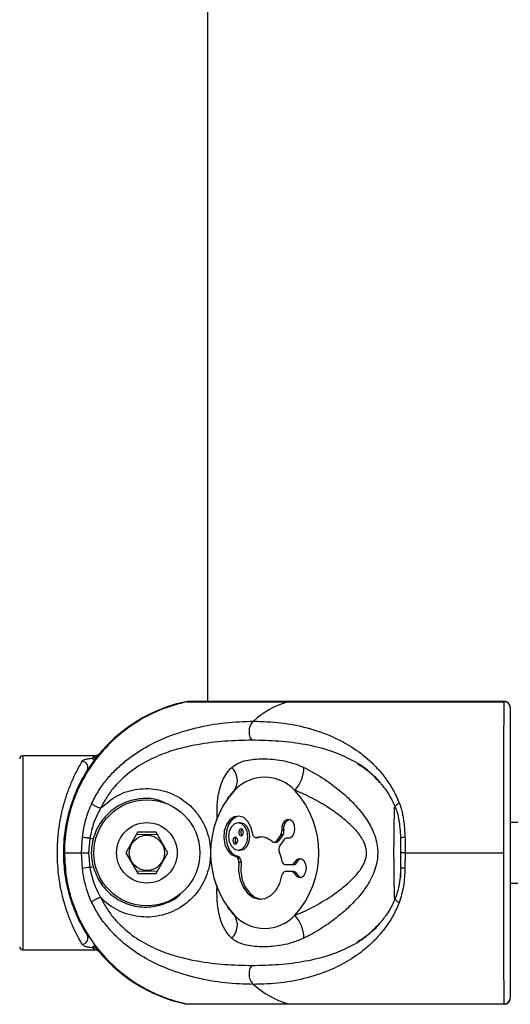
# Model space of a CAD drawing. Units: millimetres. Extents: x -22730 to 16056, y 61 to 35293.
# Drawn here: x 10820 to 10901, y 33768 to 33931 of the extents above; entities that cross this region are included whole.
import ezdxf

# ---------------------------------------------------------------- set-up
doc = ezdxf.new("R2010")
doc.units = ezdxf.units.MM

msp = doc.modelspace()

# ---------------------------------------------------------------- linework, layer by layer
at = {"color": 7, "linetype": 'Continuous', "lineweight": 25}
for p, q in [((10850.73002, 34368.30449), (10850.73002, 33818.30449)), ((10847.31999, 33818.23783), (10863.98021, 33818.23783)), ((10899.72148, 33818.30449), (10847.95059, 33818.30449)), ((10863.98021, 33818.23783), (10899.71176, 33818.23783)), ((10832.11846, 33809.30449), (10820.23002, 33809.30449)), ((10854.3117, 33802.67039), (10853.99327, 33802.22873)), ((10839.25607, 33796.76441), (10837.26593, 33793.29465)), ((10839.25607, 33796.76441), (10842.18428, 33796.77272)), ((10844.19411, 33793.31434), (10842.18428, 33796.77272)), ((10856.1569, 33798.25084), (10855.80334, 33798.25084)), ((10863.33918, 33797.0089), (10862.98562, 33797.0089)), ((10908.73002, 33798.30449), (10900.73002, 33798.30449)), ((10829.93399, 33793.30449), (10830.08307, 33795.87444)), ((10831.31393, 33795.70192), (10831.11613, 33793.30449)), ((10831.86286, 33795.55846), (10831.31393, 33795.70192)), ((10842.45354, 33796.3094), (10838.98945, 33796.29956)), ((10858.74221, 33795.82849), (10859.09576, 33795.82849)), ((10859.20178, 33795.84195), (10858.84822, 33795.84195)), ((10859.09576, 33795.82849), (10859.20178, 33795.84195)), ((10862.81901, 33796.27846), (10862.12209, 33795.29285)), ((10862.47564, 33795.29285), (10862.12209, 33795.29285)), ((10863.17257, 33796.27846), (10862.47564, 33795.29285)), ((10863.3802, 33795.48482), (10862.68328, 33794.49921)), ((10863.17257, 33796.27846), (10862.81901, 33796.27846)), ((10864.15465, 33795.73137), (10863.8011, 33795.73137)), ((10864.25026, 33795.72044), (10863.8967, 33795.72044)), ((10882.58215, 33796.02637), (10882.59642, 33795.72871)), ((10882.63002, 33790.80695), (10882.63002, 33795.93077)), ((10882.68077, 33793.30449), (10882.64785, 33795.70192)), ((10855.80334, 33793.76132), (10856.1569, 33793.76132)), ((10861.70119, 33795.0463), (10862.05475, 33795.0463)), ((10827.1121, 33793.30449), (10829.93399, 33793.30449)), ((10830.08307, 33790.73454), (10829.93399, 33793.30449)), ((10829.93399, 33793.30449), (10831.11613, 33793.30449)), ((10831.11613, 33793.30449), (10831.31393, 33790.90706)), ((10837.26593, 33793.29465), (10839.27576, 33789.83626)), ((10842.20396, 33789.84458), (10844.19411, 33793.31434)), ((10855.78117, 33792.68113), (10855.42762, 33792.68113)), ((10882.64785, 33790.90706), (10882.68077, 33793.30449)), ((10883.38169, 33793.30449), (10882.65669, 33793.30449)), ((10883.38169, 33793.30449), (10883.33262, 33790.73454)), ((10883.38169, 33793.30449), (10899.6649, 33793.30449)), ((10831.31393, 33790.90706), (10831.86286, 33791.05053)), ((10839.0065, 33790.29958), (10842.47059, 33790.30943)), ((10856.27295, 33791.69997), (10855.9194, 33791.69997)), ((10864.59249, 33791.34581), (10863.60689, 33791.34581)), ((10864.94604, 33791.34581), (10864.59249, 33791.34581)), ((10865.42908, 33791.6957), (10865.07552, 33791.6957)), ((10882.63002, 33789.22449), (10882.63002, 33790.64955)), ((10842.20396, 33789.84458), (10839.27576, 33789.83626)), ((10864.59249, 33790.22343), (10863.60689, 33790.22343)), ((10864.94604, 33790.22343), (10864.59249, 33790.22343)), ((10865.42908, 33789.87354), (10865.07552, 33789.87354)), ((10900.73002, 33788.30449), (10908.73002, 33788.30449)), ((10853.99327, 33784.38025), (10854.31244, 33783.93756)), ((10820.23002, 33777.30449), (10832.11846, 33777.30449)), ((10847.10109, 33768.37116), (10847.3948, 33768.32328)), ((10847.31999, 33768.37116), (10848.12371, 33768.3375)), ((10847.31999, 33768.37116), (10863.98021, 33768.37116)), ((10863.98021, 33768.37116), (10899.71176, 33768.37116)), ((10899.73512, 33768.35222), (10899.72999, 33768.3424))]:
    msp.add_line(p, q, dxfattribs=at)
at = {"color": 1, "linetype": 'Continuous', "lineweight": 25}
for p, q in [((10899.71176, 33818.23783), (10899.73511, 33818.2714)), ((10820.23002, 33809.30449), (10820.23002, 33777.30449))]:
    msp.add_line(p, q, dxfattribs=at)
at = {"color": 7, "linetype": 'Continuous', "lineweight": 25, "flags": 128}
for points in [[(10847.80365, 33818.30359), (10847.76464, 33818.30429), (10847.10109, 33818.23783)], [(10858.15444, 33796.53744), (10857.89669, 33797.61026), (10857.40191, 33798.50143), (10856.72611, 33799.11005), (10855.94583, 33799.36718), (10855.14941, 33799.24373), (10854.42704, 33798.75366), (10853.86051, 33797.95247), (10853.51398, 33796.93088), (10853.42668, 33795.80457), (10853.60851, 33794.70108), (10854.03886, 33793.74536), (10854.66902, 33793.04563), (10855.42762, 33792.68113)], [(10855.98012, 33799.36393), (10855.50296, 33799.24373), (10854.78059, 33798.75366), (10854.21406, 33797.95247), (10853.86753, 33796.93088), (10853.78024, 33795.80457), (10853.96206, 33794.70108), (10854.39241, 33793.74536), (10855.02257, 33793.04563), (10855.78117, 33792.68113)], [(10863.8967, 33795.72044), (10864.35536, 33795.75191), (10864.76517, 33796.04489), (10865.05503, 33796.54855), (10865.17466, 33797.17553), (10865.10331, 33797.81704), (10864.85335, 33798.3618), (10864.46815, 33798.7153), (10864.01453, 33798.8162), (10863.57119, 33798.64702), (10863.21504, 33798.23709), (10863.00787, 33797.65754), (10862.98562, 33797.0089)], [(10854.21606, 33796.00608), (10854.33688, 33795.14705), (10854.68096, 33794.41879), (10855.19591, 33793.93219), (10855.80334, 33793.76132), (10856.41077, 33793.93219), (10856.92572, 33794.41879), (10857.2698, 33795.14705), (10857.39063, 33796.00608), (10857.2698, 33796.86511), (10856.92572, 33797.59336), (10856.41077, 33798.07997), (10855.80334, 33798.25084), (10855.19591, 33798.07997), (10854.68096, 33797.59336), (10854.33688, 33796.86511), (10854.21606, 33796.00608)], [(10855.88812, 33796.68716), (10855.91833, 33796.47241), (10856.00435, 33796.29034), (10856.13308, 33796.16869), (10856.28494, 33796.12597), (10856.4368, 33796.16869), (10856.56554, 33796.29034), (10856.65156, 33796.47241), (10856.68176, 33796.68716), (10856.65156, 33796.90192), (10856.56554, 33797.08398), (10856.4368, 33797.20564), (10856.28494, 33797.24835), (10856.13308, 33797.20564), (10856.00435, 33797.08398), (10855.91833, 33796.90192), (10855.88812, 33796.68716)], [(10856.1569, 33793.76132), (10856.76432, 33793.93219), (10857.27928, 33794.41879), (10857.62336, 33795.14705), (10857.74418, 33796.00608), (10857.62336, 33796.86511), (10857.27928, 33797.59336), (10856.76432, 33798.07997), (10856.1569, 33798.25084), (10856.1569, 33798.25084)], [(10854.92492, 33795.32499), (10854.95513, 33795.11024), (10855.04115, 33794.92817), (10855.16989, 33794.80652), (10855.32174, 33794.7638), (10855.4736, 33794.80652), (10855.60234, 33794.92817), (10855.68836, 33795.11024), (10855.71856, 33795.32499), (10855.68836, 33795.53975), (10855.60234, 33795.72182), (10855.4736, 33795.84347), (10855.32174, 33795.88618), (10855.16989, 33795.84347), (10855.04115, 33795.72182), (10854.95513, 33795.53975), (10854.92492, 33795.32499)], [(10858.15444, 33796.53744), (10858.18459, 33796.37579), (10858.23674, 33796.22576), (10858.30882, 33796.09326), (10858.39799, 33795.98352), (10858.50074, 33795.90087), (10858.61302, 33795.84856), (10858.73039, 33795.82866), (10858.84822, 33795.84195)], [(10859.67225, 33795.91803), (10859.52929, 33795.90419), (10859.20178, 33795.84195)], [(10864.25026, 33795.72044), (10864.18022, 33795.73059), (10864.15465, 33795.73137)], [(10882.64785, 33795.70192), (10882.61144, 33795.72297), (10882.60805, 33795.72957)], [(10865.07552, 33789.87354), (10865.41557, 33789.43713), (10865.85184, 33789.2345), (10866.30864, 33789.30078), (10866.70672, 33789.62449), (10866.97702, 33790.14946), (10867.07265, 33790.78462), (10866.97702, 33791.41978), (10866.70672, 33791.94475), (10866.30864, 33792.26846), (10865.85184, 33792.33474), (10865.41557, 33792.1321), (10865.07552, 33791.6957)], [(10866.14696, 33792.32358), (10865.76913, 33792.1321), (10865.42908, 33791.6957)], [(10855.9194, 33791.69997), (10855.87993, 33790.26489), (10856.12277, 33788.8704), (10856.62897, 33787.62538), (10857.359, 33786.62705), (10858.25585, 33785.95335), (10859.2495, 33785.6569), (10860.26235, 33785.76085), (10861.21533, 33786.25707), (10862.03401, 33787.10683), (10862.65447, 33788.24376), (10863.02826, 33789.57909)], [(10856.27295, 33791.69997), (10856.23348, 33790.26489), (10856.47632, 33788.8704), (10856.98252, 33787.62538), (10857.71255, 33786.62705), (10858.6094, 33785.95335), (10859.60305, 33785.6569), (10859.67225, 33785.6512)], [(10865.42908, 33789.87354), (10865.76913, 33789.43713), (10866.14696, 33789.24566)]]:
    msp.add_lwpolyline(points, dxfattribs=at)
at = {"color": 7, "linetype": 'Continuous', "lineweight": 25}
for radius in [8.75, 5, 2.9]:
    msp.add_circle((10840.73002, 33793.30449), radius, dxfattribs=at)
for centre, radius, start, end in [((10852.44701, 33793.30449), 25.5, 102.101492, 155.5366432), ((10868.64621, 33803.40589), 15.54856, 107.4631297, 131.6254213), ((10899.74046, 33817.24862), 0.98962, 0.6616379, 91.6618575), ((10899.73002, 33817.30449), 1, 359.9898704, 90.3605441), ((10820.23002, 33808.80449), 0.5, 90, 180), ((10830.00166, 33807.38929), 1.00074, 331.5770883, 88.0293819), ((10852.77449, 33805.23185), 2.90192, 326.0830676, 47.7243782), ((10860.7083, 33807.54236), 5.95453, 318.7030819, 358.4281976), ((10860.18229, 33798.9131), 6.86162, 43.2275636, 136.7724364), ((10866.68342, 33793.30449), 15.44425, 138.1302169, 221.8697831), ((10853.68116, 33793.30449), 15.44425, 318.1302169, 41.8697831), ((10864.85546, 33797.36341), 1.55717, 112.8587166, 193.1594149), ((10856.85044, 33796.71995), 0.60965, 129.6142773, 183.0825305), ((10861.92044, 33796.86764), 1.07451, 326.747626, 7.554069), ((10862.27399, 33796.86764), 1.07451, 326.747626, 7.554069), ((10855.88724, 33795.35778), 0.60965, 129.6142773, 183.0825305), ((10855.88724, 33795.29221), 0.60965, 176.9174695, 230.3857227), ((10856.85044, 33796.65438), 0.60965, 176.9174695, 230.3857227), ((10859.49136, 33793.1297), 2.78745, 47.0458701, 103.3398478), ((10861.70649, 33795.52822), 0.47762, 228.6206664, 330.475548), ((10862.02799, 33795.5745), 0.52888, 272.8994104, 327.8229764), ((10863.80965, 33795.22735), 0.50071, 79.9877843, 149.0565436), ((10863.61309, 33793.90023), 1.10605, 147.210867, 203.1742734), ((10855.08755, 33791.89685), 0.85483, 346.6840669, 66.5584404), ((10855.44111, 33791.89685), 0.85483, 346.6840669, 66.5584404), ((10856.6524, 33790.92337), 6.46448, 9.4984169, 23.151483), ((10863.70994, 33792.02033), 0.68235, 182.5356086, 261.3133226), ((10832.4966, 33777.99185), 12.96925, 95.232098, 100.7250583), ((10864.54954, 33791.91347), 0.56928, 274.3267452, 337.5092673), ((10864.9031, 33791.91347), 0.56928, 274.3267452, 337.5092673), ((10863.70994, 33789.54891), 0.68235, 98.6866774, 177.4643914), ((10864.54954, 33789.65577), 0.56928, 22.4907327, 85.6732548), ((10864.9031, 33789.65577), 0.56928, 22.4907327, 85.6732548), ((10852.77449, 33781.37714), 2.90192, 312.2756218, 33.9169324), ((10860.18229, 33787.69589), 6.86162, 223.2275636, 316.7724364), ((10860.7083, 33779.06662), 5.95453, 1.5718024, 41.2969181), ((10830.00166, 33779.2197), 1.00074, 271.9706181, 28.4229117), ((10820.23002, 33777.80449), 0.5, 180, 270), ((10852.44701, 33793.30449), 25.5, 216.7756899, 257.898508), ((10868.64621, 33783.2031), 15.54856, 228.3745787, 252.5368703), ((10899.74046, 33769.36036), 0.98962, 268.3381425, 359.3383621), ((10899.73002, 33769.30449), 1, 270.3462005, 0.0090209)]:
    msp.add_arc(centre, radius, start, end, dxfattribs=at)
at = {"color": 1, "linetype": 'Continuous', "lineweight": 25}
for centre, radius, start, end in [((10831.32331, 33808.40762), 0.7174, 13.1583328, 48.1177191), ((10883.26855, 33794.3105), 1.56525, 87.6538828, 114.9595359), ((10831.32331, 33778.20137), 0.7174, 311.8822809, 346.8416672)]:
    msp.add_arc(centre, radius, start, end, dxfattribs=at)
at = {"color": 7, "linetype": 'Continuous', "lineweight": 25}
for points, knots in [([(10847.31999, 33818.23783), (10845.9475, 33817.87489), (10843.16279, 33817.13853), (10839.31161, 33815.17653), (10835.79501, 33812.62061), (10832.79297, 33809.52674), (10830.33278, 33805.94547), (10828.52939, 33802.04177), (10827.40015, 33797.85675), (10827.11698, 33794.91279), (10827.11234, 33793.38298), (10827.1121, 33793.30449)], [0, 0, 0, 0, 0.122566962, 0.248680126, 0.371262808, 0.497416533, 0.619716257, 0.745577212, 0.867619652, 0.993208137, 1, 1, 1, 1]), ([(10848.12197, 33818.25672), (10847.95109, 33818.27802), (10847.68166, 33818.3116), (10847.41686, 33818.25758), (10847.31999, 33818.23783)], [0, 0, 0, 0, 0.634211151, 1, 1, 1, 1]), ([(10899.6649, 33793.30449), (10899.66501, 33794.6774), (10899.66524, 33797.46084), (10899.6671, 33801.54393), (10899.6702, 33805.47351), (10899.67471, 33809.06252), (10899.68077, 33812.23541), (10899.68709, 33814.39551), (10899.69406, 33816.06092), (10899.70131, 33817.34175), (10899.70826, 33817.93718), (10899.71176, 33818.23783)], [0, 0, 0, 0, 0.118655435, 0.24056218, 0.36245184, 0.487869322, 0.609869906, 0.735394519, 0.793043847, 0.89550126, 1, 1, 1, 1]), ([(10900.73002, 33817.26005), (10900.73002, 33816.8768), (10900.73002, 33816.1103), (10900.73002, 33814.07538), (10900.73002, 33811.50596), (10900.73002, 33808.47608), (10900.73002, 33805.01192), (10900.73002, 33801.22266), (10900.73002, 33797.20421), (10900.73002, 33793.07568), (10900.73002, 33788.95225), (10900.73002, 33784.94582), (10900.73002, 33781.17939), (10900.73002, 33777.74739), (10900.73002, 33774.76291), (10900.73002, 33772.30883), (10900.73002, 33770.4166), (10900.73002, 33769.70483), (10900.73002, 33769.34894)], [0, 0, 0, 0, 0.066126909, 0.132252412, 0.194145084, 0.256037001, 0.317871451, 0.379705467, 0.441543768, 0.503381934, 0.565286677, 0.627191574, 0.689230293, 0.751269471, 0.813455641, 0.875642602, 0.937820747, 1, 1, 1, 1]), ([(10831.64611, 33801.53178), (10832.02181, 33802.24327), (10832.77068, 33803.66146), (10834.13878, 33805.48881), (10835.63685, 33807.11898), (10837.75158, 33808.98368), (10840.5721, 33810.85454), (10844.46851, 33812.68253), (10848.85171, 33814.0144), (10853.65109, 33814.86524), (10856.76408, 33814.97414), (10858.31795, 33815.0285)], [0, 0, 0, 0, 0.065099253, 0.129761492, 0.19298525, 0.25879055, 0.383919584, 0.508145541, 0.67274492, 0.836648459, 1, 1, 1, 1]), ([(10858.0737, 33811.88931), (10858.00788, 33811.99119), (10857.87086, 33812.20326), (10857.72691, 33812.60337), (10857.64284, 33813.05958), (10857.63893, 33813.54556), (10857.71746, 33814.01871), (10857.86967, 33814.43815), (10858.07169, 33814.78442), (10858.23803, 33814.94929), (10858.31795, 33815.0285)], [0, 0, 0, 0, 0.113588578, 0.236421873, 0.366296065, 0.5, 0.633703935, 0.763578127, 0.886411422, 1, 1, 1, 1]), ([(10858.31795, 33815.0285), (10859.83259, 33814.97414), (10862.86665, 33814.86525), (10867.22703, 33814.01603), (10871.12846, 33812.68798), (10874.56315, 33810.86371), (10877.04354, 33809.00751), (10878.91177, 33807.14268), (10880.23471, 33805.51453), (10881.4393, 33803.66633), (10882.08059, 33802.24059), (10882.3994, 33801.53178)], [0, 0, 0, 0, 0.163347068, 0.327208286, 0.491071118, 0.614944983, 0.740973544, 0.804720978, 0.869565394, 0.935153574, 1, 1, 1, 1]), ([(10858.0737, 33811.88931), (10856.57801, 33811.85705), (10853.59064, 33811.79261), (10849.09106, 33811.23929), (10844.99963, 33810.27644), (10841.35941, 33808.83694), (10838.20618, 33806.98034), (10835.80117, 33804.80091), (10834.11278, 33802.61541), (10833.43297, 33801.32236), (10833.09163, 33800.67313)], [0, 0, 0, 0, 0.1673044452, 0.3341590894, 0.5004527445, 0.6247782577, 0.7488894162, 0.8740295009, 0.9367499772, 1, 1, 1, 1]), ([(10830.03607, 33778.21955), (10829.8458, 33778.54786), (10829.46966, 33779.1969), (10828.74517, 33780.62221), (10827.98154, 33782.37505), (10827.22034, 33784.52837), (10826.60844, 33786.87077), (10826.09698, 33789.79073), (10825.93183, 33792.16092), (10825.95809, 33794.52896), (10826.06857, 33796.33203), (10826.39022, 33798.61756), (10826.86567, 33800.78703), (10827.34929, 33802.41877), (10827.91349, 33804.03101), (10828.55283, 33805.58149), (10829.3765, 33807.24807), (10829.81122, 33808.00034), (10830.03607, 33808.38944)], [0, 0, 0, 0, 0.06609002, 0.130650781, 0.196766147, 0.267790131, 0.341036034, 0.398269725, 0.499867379, 0.516302336, 0.574587099, 0.634496585, 0.693347941, 0.753580242, 0.781530321, 0.851351487, 0.923113294, 1, 1, 1, 1]), ([(10830.03607, 33808.38944), (10830.11739, 33808.47514), (10830.27831, 33808.64475), (10830.83106, 33808.81823), (10831.37497, 33808.90457), (10831.7268, 33808.93518), (10831.80225, 33808.94174)], [0, 0, 0, 0, 0.299140455, 0.59202413, 0.912512099, 1, 1, 1, 1]), ([(10832.67371, 33809.40625), (10832.5848, 33809.31607), (10832.40272, 33809.1314), (10832.06964, 33808.99613), (10831.8822, 33808.958), (10831.80225, 33808.94174)], [0, 0, 0, 0, 0.353709956, 0.724345193, 1, 1, 1, 1]), ([(10832.87646, 33809.65346), (10832.87644, 33809.65342), (10832.87639, 33809.65335), (10832.86916, 33809.64492), (10832.85634, 33809.63047), (10832.82432, 33809.59589), (10832.75891, 33809.53363), (10832.61811, 33809.42937), (10832.4007, 33809.32516), (10832.21049, 33809.31203), (10832.11796, 33809.30565)], [0, 0, 0, 0, 0.05157118, 0.09303735, 0.116868474, 0.149213903, 0.254512897, 0.398977264, 0.707630373, 1, 1, 1, 1]), ([(10854.72661, 33807.37903), (10855.06591, 33807.63924), (10855.75534, 33808.16797), (10857.492, 33808.69002), (10859.90775, 33808.89804), (10862.43932, 33808.71181), (10864.58824, 33808.20983), (10865.81805, 33807.7724), (10866.5156, 33807.44672), (10866.66059, 33807.37903)], [0, 0, 0, 0, 0.127803252, 0.259692788, 0.496413102, 0.739751943, 0.853566655, 0.969564314, 1, 1, 1, 1]), ([(10830.88177, 33806.91296), (10830.66572, 33806.56252), (10830.2549, 33805.89618), (10829.46492, 33804.40072), (10828.84787, 33803.00403), (10828.30266, 33801.5436), (10827.83713, 33800.07653), (10827.38163, 33798.13959), (10827.06669, 33796.0605), (10826.95793, 33794.43102), (10826.93238, 33792.27173), (10827.09229, 33790.12742), (10827.58053, 33787.51761), (10828.16776, 33785.40047), (10828.89494, 33783.46791), (10829.63627, 33781.86983), (10830.33421, 33780.58171), (10830.69885, 33779.9919), (10830.88177, 33779.69602)], [0, 0, 0, 0, 0.078181128, 0.148657137, 0.221060472, 0.249058001, 0.307595878, 0.367501111, 0.424897802, 0.483982533, 0.500141943, 0.600129217, 0.656728881, 0.727539367, 0.800732098, 0.865996642, 0.932777801, 1, 1, 1, 1]), ([(10866.66059, 33807.37903), (10866.74314, 33807.33899), (10867.87334, 33806.79082), (10870.09714, 33805.49876), (10872.9071, 33803.37789), (10875.27288, 33801.11461), (10877.03819, 33798.91906), (10878.36391, 33796.46075), (10878.81339, 33794.53669), (10878.86042, 33792.76664), (10878.62991, 33790.96284), (10877.59467, 33788.55514), (10875.91068, 33786.21464), (10873.81923, 33784.04788), (10871.36863, 33782.02498), (10869.11451, 33780.5341), (10867.52745, 33779.65557), (10866.86765, 33779.33162), (10866.66059, 33779.22995)], [0, 0, 0, 0, 0.007627909, 0.104436827, 0.2048525, 0.278054734, 0.352934892, 0.417476716, 0.488859582, 0.49992261, 0.551812404, 0.625259143, 0.696361641, 0.769563043, 0.853260799, 0.939047263, 0.980871508, 1, 1, 1, 1]), ([(10875.5095, 33808.04672), (10876.1134, 33807.63811), (10877.32279, 33806.81982), (10878.62655, 33805.67862), (10879.24553, 33804.84733), (10879.36905, 33804.68144)], [0, 0, 0, 0, 0.443937256, 0.889035426, 1, 1, 1, 1]), ([(10833.09163, 33800.67313), (10833.98858, 33801.43959), (10835.7791, 33802.96962), (10839.23261, 33803.99208), (10842.81233, 33803.89828), (10846.21391, 33802.58111), (10848.99591, 33800.17112), (10850.81474, 33796.95159), (10851.3676, 33793.75623), (10851.02448, 33790.58093), (10849.81855, 33787.59702), (10847.40413, 33784.8673), (10844.23852, 33783.10379), (10840.66253, 33782.49739), (10837.10046, 33783.12425), (10834.57821, 33784.50755), (10833.40852, 33785.63139), (10833.09163, 33785.93586)], [0, 0, 0, 0, 0.070193474, 0.140121916, 0.210426711, 0.282055713, 0.354693328, 0.427204127, 0.499878675, 0.545332987, 0.617775158, 0.689149053, 0.760129123, 0.831329509, 0.902671925, 0.973632205, 1, 1, 1, 1]), ([(10865.18193, 33782.99638), (10865.36732, 33783.07077), (10866.58539, 33783.55956), (10868.88848, 33784.69423), (10871.61894, 33786.41081), (10873.88339, 33788.18343), (10875.58102, 33789.85946), (10876.73321, 33791.59879), (10877.00947, 33792.92672), (10876.96389, 33794.02278), (10876.73156, 33794.78928), (10876.09984, 33795.99193), (10875.04603, 33797.32881), (10873.28239, 33798.93167), (10871.01318, 33800.60144), (10868.3642, 33802.19363), (10866.31677, 33803.16287), (10865.25569, 33803.58337), (10865.18193, 33803.6126)], [0, 0, 0, 0, 0.019612067, 0.128861698, 0.241323815, 0.31475886, 0.389431536, 0.456667251, 0.499899853, 0.508977279, 0.555744758, 0.570306878, 0.631802719, 0.708000792, 0.785605609, 0.887664228, 0.992191827, 1, 1, 1, 1]), ([(10879.36905, 33804.68144), (10879.76567, 33804.20337), (10880.68866, 33803.09086), (10881.37025, 33801.63898), (10881.75895, 33800.811)], [0, 0, 0, 0, 0.429716446, 1, 1, 1, 1]), ([(10830.08307, 33795.87444), (10830.23215, 33796.86326), (10830.53121, 33798.84679), (10831.27375, 33800.63502), (10831.64611, 33801.53178)], [0, 0, 0, 0, 0.498515979, 1, 1, 1, 1]), ([(10833.09163, 33800.67313), (10832.688, 33799.90935), (10831.86611, 33798.35412), (10831.50016, 33796.59642), (10831.31393, 33795.70192)], [0, 0, 0, 0, 0.491099813, 1, 1, 1, 1]), ([(10833.09163, 33800.67313), (10833.03289, 33800.6814), (10832.90911, 33800.69884), (10832.68498, 33800.76516), (10832.43709, 33800.86528), (10832.18779, 33800.99656), (10831.967, 33801.14452), (10831.79907, 33801.2914), (10831.68831, 33801.42401), (10831.6597, 33801.4971), (10831.64611, 33801.53178)], [0, 0, 0, 0, 0.110147209, 0.23210235, 0.363429995, 0.5, 0.636570005, 0.76789765, 0.889852791, 1, 1, 1, 1]), ([(10881.73927, 33800.8089), (10881.84929, 33800.53689), (10882.12588, 33799.85305), (10882.37506, 33798.53343), (10882.53649, 33797.20335), (10882.57052, 33796.326), (10882.58215, 33796.02637)], [0, 0, 0, 0, 0.1922190051, 0.4832448178, 0.8235173963, 1, 1, 1, 1]), ([(10882.3994, 33801.53178), (10882.49091, 33801.28656), (10882.67467, 33800.7941), (10882.87533, 33800.00551), (10883.03484, 33799.18751), (10883.17012, 33798.22533), (10883.27411, 33797.12108), (10883.31308, 33796.29076), (10883.33262, 33795.87444)], [0, 0, 0, 0, 0.142591673, 0.286362988, 0.432952733, 0.580234562, 0.789530797, 1, 1, 1, 1]), ([(10831.31393, 33795.70192), (10831.18967, 33795.71556), (10830.99849, 33795.73653), (10830.74101, 33795.76898), (10830.552, 33795.79442), (10830.3845, 33795.81895), (10830.20167, 33795.84822), (10830.12979, 33795.86411), (10830.08307, 33795.87444)], [0, 0, 0, 0, 0.239362077, 0.368299778, 0.5, 0.631700222, 0.760637923, 1, 1, 1, 1]), ([(10831.86286, 33795.55846), (10831.80062, 33795.29706), (10831.51019, 33794.07733), (10831.51299, 33792.51595), (10831.8023, 33791.30416), (10831.86286, 33791.05053)], [0, 0, 0, 0, 0.177409732, 0.827829247, 1, 1, 1, 1]), ([(10883.33262, 33795.87444), (10883.34705, 33795.44812), (10883.37595, 33794.59388), (10883.37978, 33793.73483), (10883.38169, 33793.30449)], [0, 0, 0, 0, 0.499057436, 1, 1, 1, 1]), ([(10827.1121, 33793.30449), (10827.1765, 33791.93158), (10827.30707, 33789.14815), (10828.36691, 33785.06506), (10830.06972, 33781.13548), (10832.42246, 33777.54647), (10835.367, 33774.37357), (10838.18086, 33772.21348), (10841.0323, 33770.54806), (10843.82749, 33769.26724), (10846.14819, 33768.67181), (10847.31999, 33768.37116)], [0, 0, 0, 0, 0.118655435, 0.24056218, 0.36245184, 0.487869322, 0.609869906, 0.735394519, 0.793043847, 0.89550126, 1, 1, 1, 1]), ([(10899.71176, 33768.37116), (10899.70768, 33768.73409), (10899.6994, 33769.47046), (10899.68973, 33771.43246), (10899.68168, 33773.98837), (10899.67544, 33777.08225), (10899.67068, 33780.66352), (10899.66739, 33784.56722), (10899.6654, 33788.75224), (10899.66491, 33791.6962), (10899.6649, 33793.22601), (10899.6649, 33793.30449)], [0, 0, 0, 0, 0.122566962, 0.248680126, 0.371262808, 0.497416533, 0.619716257, 0.745577212, 0.867619652, 0.993208137, 1, 1, 1, 1]), ([(10831.64611, 33785.07721), (10831.42701, 33785.57798), (10830.98297, 33786.59288), (10830.42179, 33788.49919), (10830.20851, 33789.90668), (10830.08307, 33790.73454)], [0, 0, 0, 0, 0.286292339, 0.580210732, 1, 1, 1, 1]), ([(10831.31393, 33790.90706), (10831.46576, 33790.15072), (10831.8185, 33788.39359), (10832.62964, 33786.82772), (10833.09163, 33785.93586)], [0, 0, 0, 0, 0.43044313, 1, 1, 1, 1]), ([(10882.6324, 33790.84921), (10882.5728, 33789.80683), (10882.46882, 33787.98836), (10881.9713, 33786.45319), (10881.75896, 33785.79801)], [0, 0, 0, 0, 0.573223753, 1, 1, 1, 1]), ([(10883.33262, 33790.73454), (10883.28796, 33789.74552), (10883.19839, 33787.76199), (10882.66622, 33785.97378), (10882.3994, 33785.07721)], [0, 0, 0, 0, 0.498615899, 1, 1, 1, 1]), ([(10882.63271, 33790.85187), (10882.62466, 33790.85626), (10882.5883, 33790.8761), (10882.62178, 33790.89351), (10882.64785, 33790.90706)], [0, 0, 0, 0, 0.221353009, 1, 1, 1, 1]), ([(10831.64611, 33785.07721), (10831.6597, 33785.11189), (10831.68831, 33785.18497), (10831.79907, 33785.31759), (10831.967, 33785.46446), (10832.18779, 33785.61242), (10832.43709, 33785.74371), (10832.68498, 33785.84383), (10832.90911, 33785.91014), (10833.03289, 33785.92758), (10833.09163, 33785.93586)], [0, 0, 0, 0, 0.110147209, 0.23210235, 0.363429995, 0.5, 0.636570005, 0.76789765, 0.889852791, 1, 1, 1, 1]), ([(10833.09163, 33785.93586), (10833.43083, 33785.29052), (10834.11098, 33783.99652), (10835.80129, 33781.80652), (10838.2209, 33779.61633), (10841.38121, 33777.75856), (10845.02038, 33776.32573), (10849.10063, 33775.36892), (10853.59073, 33774.81632), (10856.57763, 33774.75193), (10858.0737, 33774.71968)], [0, 0, 0, 0, 0.062860777, 0.12604592, 0.251523417, 0.376601658, 0.50057272, 0.66589848, 0.83265566, 1, 1, 1, 1]), ([(10881.75895, 33785.79799), (10881.36778, 33784.96587), (10880.68404, 33783.5114), (10879.76041, 33782.39727), (10879.3652, 33781.92055)], [0, 0, 0, 0, 0.572118853, 1, 1, 1, 1]), ([(10858.31795, 33771.58049), (10856.76388, 33771.63486), (10853.65181, 33771.74375), (10848.86254, 33772.59247), (10844.49168, 33773.91967), (10840.59686, 33775.74226), (10837.78829, 33777.59813), (10835.66594, 33779.46321), (10834.16005, 33781.09206), (10832.77381, 33782.94105), (10832.02058, 33784.36787), (10831.64611, 33785.07721)], [0, 0, 0, 0, 0.163374908, 0.32716323, 0.490846441, 0.614705362, 0.740790481, 0.804606846, 0.869460856, 0.935103183, 1, 1, 1, 1]), ([(10882.3994, 33785.07721), (10882.08258, 33784.37249), (10881.43942, 33782.94192), (10880.24428, 33781.10951), (10878.92337, 33779.47706), (10877.05848, 33777.61315), (10874.56296, 33775.74396), (10871.12349, 33773.92024), (10867.22401, 33772.59238), (10862.86709, 33771.74374), (10859.83402, 33771.6349), (10858.31795, 33771.58049)], [0, 0, 0, 0, 0.064463538, 0.130859975, 0.193644421, 0.258785766, 0.385011183, 0.509316316, 0.672905706, 0.836503628, 1, 1, 1, 1]), ([(10879.3652, 33781.92055), (10879.24561, 33781.76004), (10878.6296, 33780.93323), (10877.32768, 33779.79283), (10876.11609, 33778.97273), (10875.51138, 33778.56341)], [0, 0, 0, 0, 0.10766987, 0.554631528, 1, 1, 1, 1]), ([(10866.66059, 33779.22995), (10866.05187, 33778.96975), (10864.81497, 33778.44101), (10862.55164, 33777.91897), (10859.94429, 33777.71095), (10857.5828, 33777.89717), (10855.93993, 33778.39915), (10855.16183, 33778.83659), (10854.8015, 33779.16226), (10854.72661, 33779.22995)], [0, 0, 0, 0, 0.127803252, 0.259692788, 0.496413102, 0.739751943, 0.853566655, 0.969564314, 1, 1, 1, 1]), ([(10830.03607, 33778.21955), (10830.11739, 33778.13385), (10830.27831, 33777.96424), (10830.83106, 33777.79076), (10831.37497, 33777.70441), (10831.7268, 33777.67381), (10831.80225, 33777.66725)], [0, 0, 0, 0, 0.2991404554, 0.5920241296, 0.9125120992, 1, 1, 1, 1]), ([(10832.67371, 33777.20273), (10832.5848, 33777.29291), (10832.40272, 33777.47758), (10832.06964, 33777.61285), (10831.8822, 33777.65098), (10831.80225, 33777.66725)], [0, 0, 0, 0, 0.353709956, 0.724345193, 1, 1, 1, 1]), ([(10832.11836, 33777.30304), (10832.12668, 33777.30409), (10832.21356, 33777.31509), (10832.36835, 33777.27856), (10832.55553, 33777.21135), (10832.69407, 33777.12608), (10832.78568, 33777.05124), (10832.83928, 33776.99726), (10832.86111, 33776.97317), (10832.86896, 33776.96425), (10832.87472, 33776.9576), (10832.87649, 33776.95551), (10832.8776, 33776.95421)], [0, 0, 0, 0, 0.027037983, 0.282640514, 0.497547526, 0.671774386, 0.80248764, 0.883917795, 0.910295673, 0.930383809, 0.956331257, 1, 1, 1, 1]), ([(10858.31795, 33771.58049), (10858.23803, 33771.6597), (10858.07169, 33771.82456), (10857.86967, 33772.17083), (10857.71746, 33772.59028), (10857.63893, 33773.06342), (10857.64284, 33773.5494), (10857.72691, 33774.00561), (10857.87086, 33774.40572), (10858.00788, 33774.61779), (10858.0737, 33774.71968)], [0, 0, 0, 0, 0.113588578, 0.236421873, 0.366296065, 0.5, 0.633703935, 0.763578127, 0.886411422, 1, 1, 1, 1])]:
    msp.add_open_spline(points, degree=3, knots=knots, dxfattribs=at)
at = {"color": 1, "linetype": 'Continuous', "lineweight": 25}
for points, knots in [([(10879.1842, 33804.92303), (10878.54173, 33805.6051), (10877.02725, 33807.21291), (10874.26867, 33808.83024), (10870.81899, 33810.28826), (10866.88006, 33811.23806), (10862.51202, 33811.79316), (10859.55476, 33811.85722), (10858.0737, 33811.88931)], [0, 0, 0, 0, 0.109553154, 0.258248982, 0.405713625, 0.602631116, 0.800990143, 1, 1, 1, 1]), ([(10831.80225, 33808.94174), (10831.88031, 33809.032), (10832.06633, 33809.2471), (10832.09932, 33809.28342), (10832.11846, 33809.30449)], [0, 0, 0, 0, 0.4196345763, 1, 1, 1, 1]), ([(10830.88177, 33806.91296), (10830.9489, 33806.99897), (10831.05268, 33807.13194), (10831.23617, 33807.24661), (10831.30098, 33807.28712)], [0, 0, 0, 0, 0.646795615, 1, 1, 1, 1]), ([(10852.3308, 33798.74934), (10852.31812, 33799.37358), (10852.28851, 33800.83091), (10852.49673, 33803.00247), (10853.13122, 33805.2989), (10854.04274, 33806.70808), (10854.66933, 33807.32283), (10854.72661, 33807.37903)], [0, 0, 0, 0, 0.162439188, 0.379225099, 0.668816621, 0.96972355, 1, 1, 1, 1]), ([(10855.18265, 33803.6126), (10855.13458, 33803.57187), (10854.80619, 33803.2936), (10854.57192, 33802.93309), (10854.37194, 33802.62535)], [0, 0, 0, 0, 0.146362367, 1, 1, 1, 1]), ([(10844.02955, 33801.38924), (10843.4938, 33801.64126), (10842.06021, 33802.31561), (10839.40943, 33802.32849), (10836.5192, 33801.49811), (10834.04857, 33799.70792), (10832.51385, 33797.57837), (10832.03335, 33796.08747), (10831.86286, 33795.55846)], [0, 0, 0, 0, 0.114787109, 0.307155777, 0.499891786, 0.694963039, 0.891763525, 1, 1, 1, 1]), ([(10881.64931, 33785.58914), (10881.62693, 33786.19259), (10881.57356, 33787.63172), (10881.53379, 33790.43564), (10881.5244, 33792.84769), (10881.52835, 33795.10014), (10881.54188, 33796.67216), (10881.57761, 33798.85904), (10881.60908, 33799.91046), (10881.63632, 33800.82061)], [0, 0, 0, 0, 0.152855751, 0.364535264, 0.51174242, 0.578699011, 0.760655291, 0.792815887, 1, 1, 1, 1]), ([(10881.76536, 33800.81905), (10881.75608, 33800.83484), (10881.7271, 33800.88414), (10881.75656, 33800.99756), (10881.85026, 33801.14427), (10882.0059, 33801.29146), (10882.19256, 33801.424), (10882.33283, 33801.49709), (10882.3994, 33801.53178)], [0, 0, 0, 0, 0.091821542, 0.286662542, 0.481503542, 0.668865399, 0.842855739, 1, 1, 1, 1]), ([(10831.86286, 33791.05053), (10832.18508, 33790.16301), (10832.85131, 33788.32794), (10834.92495, 33786.12484), (10837.60403, 33784.66461), (10840.64906, 33784.17132), (10843.58864, 33784.77959), (10845.61906, 33785.73464), (10846.34998, 33786.61582), (10846.44902, 33786.73521)], [0, 0, 0, 0, 0.153930734, 0.318273083, 0.483555389, 0.648622741, 0.81224244, 0.974559771, 1, 1, 1, 1]), ([(10883.33262, 33790.73454), (10883.21505, 33790.74487), (10883.03414, 33790.76076), (10882.84355, 33790.79005), (10882.72693, 33790.81453), (10882.65484, 33790.8357), (10882.63803, 33790.84799), (10882.63271, 33790.85187)], [0, 0, 0, 0, 0.345603143, 0.531769954, 0.721925434, 0.912080914, 1, 1, 1, 1]), ([(10854.72661, 33779.22995), (10854.71828, 33779.23795), (10854.18911, 33779.74588), (10853.31104, 33780.96587), (10852.59561, 33783.07011), (10852.30919, 33785.4258), (10852.28421, 33786.99292), (10852.32117, 33787.95611), (10852.32192, 33787.97575)], [0, 0, 0, 0, 0.0043038212, 0.2733889769, 0.5524343829, 0.771066641, 0.9953329745, 1, 1, 1, 1]), ([(10882.3994, 33785.07721), (10882.33283, 33785.11189), (10882.19256, 33785.18499), (10882.00589, 33785.31753), (10881.85028, 33785.46471), (10881.75649, 33785.61146), (10881.72711, 33785.72554), (10881.75653, 33785.77536), (10881.76619, 33785.7917)], [0, 0, 0, 0, 0.156628, 0.330046736, 0.516793059, 0.710993955, 0.905194851, 1, 1, 1, 1]), ([(10854.32093, 33784.02203), (10854.57291, 33783.66113), (10854.83003, 33783.29284), (10855.17572, 33783.00221), (10855.18265, 33782.99638)], [0, 0, 0, 0, 0.97994719, 1, 1, 1, 1]), ([(10858.0737, 33774.71968), (10859.55607, 33774.75189), (10862.51279, 33774.81612), (10866.87742, 33775.37065), (10870.81475, 33776.31899), (10874.26807, 33777.77802), (10877.03186, 33779.39922), (10878.54743, 33781.00898), (10879.18986, 33781.69134)], [0, 0, 0, 0, 0.199120846, 0.397166267, 0.593640189, 0.741578471, 0.890458565, 1, 1, 1, 1]), ([(10830.88177, 33779.69602), (10830.94866, 33779.60996), (10831.0499, 33779.4797), (10831.22918, 33779.36735), (10831.29002, 33779.32922)], [0, 0, 0, 0, 0.660652499, 1, 1, 1, 1]), ([(10831.80225, 33777.66725), (10831.88031, 33777.57698), (10832.06633, 33777.36188), (10832.09932, 33777.32557), (10832.11846, 33777.30449)], [0, 0, 0, 0, 0.419634576, 1, 1, 1, 1]), ([(10899.72999, 33768.3424), (10899.72669, 33768.32967), (10899.7205, 33768.30576), (10899.71455, 33768.35031), (10899.71176, 33768.37116)], [0, 0, 0, 0, 0.531967163, 1, 1, 1, 1])]:
    msp.add_open_spline(points, degree=3, knots=knots, dxfattribs=at)

doc.saveas('drawing.dxf')
